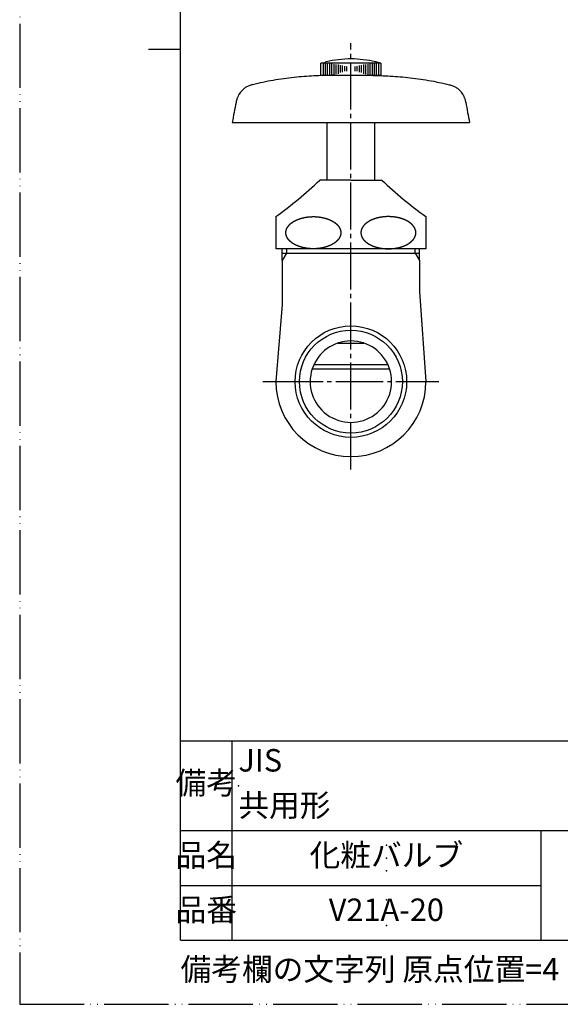
# Model space of a CAD drawing. Units: millimetres. Extents: x 0 to 315, y 0 to 446.
# Drawn here: x 0 to 126, y 0 to 230 of the extents above; entities that cross this region are included whole.
import ezdxf

# ---------------------------------------------------------------- set-up
doc = ezdxf.new("R2010")
doc.units = ezdxf.units.MM
doc.linetypes.add('DASH_CENTER', pattern=[14, 11, -1, 1, -1])
doc.linetypes.add('PHANTOM', pattern=[13, 10, -1, 0, -1, 0, -1])
doc.layers.add('1', color=7, linetype='Continuous')
doc.styles.add('CONVERTER_11', font='MS Mincho.ttf', dxfattribs={"width": 0.89})
doc.styles.add('CONVERTER_12', font='txt.shx', dxfattribs={"width": 0.9})

# ---------------------------------------------------------------- blocks, each defined once
blk = doc.blocks.new('V21-0B-20-M11', base_point=(332.09, 70.27))
at = {"layer": '1', "color": 7, "linetype": 'Continuous'}
for p, q in [((61.23, 175.28), (61.23, 176.28)), ((61.23, 175.28), (62.23, 175.28)), ((61.23, 173.55), (61.23, 175.28)), ((62.23, 175.28), (93.23, 175.28)), ((93.23, 175.28), (93.23, 176.28)), ((93.23, 173.55), (93.23, 175.28)), ((61.23, 173.55), (61.23, 163.28)), ((93.23, 173.55), (93.23, 166.28)), ((93.23, 166.28), (94.73, 145.28)), ((61.23, 163.28), (59.73, 145.28)), ((68.22, 148.28), (86.25, 148.28))]:
    blk.add_line(p, q, dxfattribs=at)
at = {"layer": '1', "color": 2, "linetype": 'Continuous'}
for p, q in [((62.23, 175.28), (61.23, 173.55)), ((62.23, 176.28), (62.23, 175.28)), ((92.23, 175.28), (92.23, 176.28)), ((92.23, 175.28), (93.23, 173.55))]:
    blk.add_line(p, q, dxfattribs=at)
at = {"layer": '1', "color": 7, "linetype": 'Continuous'}
blk.add_circle((77.23, 145.28), 13, dxfattribs=at)
at = {"layer": '1', "color": 2, "linetype": 'Continuous'}
blk.add_circle((77.23, 145.28), 12, dxfattribs=at)
at = {"layer": '1', "color": 7, "linetype": 'Continuous'}
for radius, start, end in [(9.5, 18.4085, 161.5915), (9.5, 161.5915, 18.4085), (17.5, 180, 0)]:
    blk.add_arc((77.23, 145.28), radius, start, end, dxfattribs=at)
blk = doc.blocks.new('42-15', base_point=(300.2, 403.12))
at = {"layer": '1', "color": 7, "linetype": 'Continuous'}
for p, q in [((70.23, 219.58), (71.23, 219.85)), ((84.23, 219.58), (70.23, 219.58)), ((70.23, 216.78), (70.23, 219.58)), ((84.23, 219.58), (82.98, 219.91)), ((84.23, 219.58), (84.23, 216.78)), ((70.23, 216.78), (84.23, 216.78))]:
    blk.add_line(p, q, dxfattribs=at)
at = {"layer": '1', "color": 2, "linetype": 'Continuous'}
for p, q in [((70.73, 219.58), (70.73, 216.78)), ((71.23, 219.58), (71.23, 216.78)), ((71.73, 219.58), (71.73, 216.78)), ((72.23, 219.58), (72.23, 216.78)), ((72.73, 219.44), (72.73, 216.89)), ((73.23, 219.39), (73.23, 216.95)), ((73.73, 219.31), (73.73, 217.04)), ((74.23, 219.28), (74.23, 217.14)), ((74.73, 219.11), (74.73, 217.39)), ((75.23, 219.07), (75.23, 217.5)), ((75.73, 218.87), (75.73, 217.72)), ((76.23, 218.82), (76.23, 217.76)), ((78.23, 217.76), (78.23, 218.82)), ((78.73, 217.72), (78.73, 218.87)), ((79.23, 217.5), (79.23, 219.07)), ((79.73, 217.39), (79.73, 219.11)), ((80.23, 217.14), (80.23, 219.28)), ((80.73, 217.04), (80.73, 219.31)), ((81.23, 216.95), (81.23, 219.39)), ((81.73, 216.89), (81.73, 219.44)), ((82.23, 216.78), (82.23, 219.58)), ((82.73, 216.78), (82.73, 219.58)), ((83.23, 216.78), (83.23, 219.58)), ((83.73, 216.78), (83.73, 219.58))]:
    blk.add_line(p, q, dxfattribs=at)
at = {"layer": '1', "color": 7, "linetype": 'Continuous'}
for start, end in [(90, 103.2971), (76.7029, 90), (103.2971, 103.8865), (76.1135, 76.7029)]:
    blk.add_arc((77.23, 195.58), 25, start, end, dxfattribs=at)
blk = doc.blocks.new('21-1A', base_point=(794.82, 134.22))
at = {"color": 7, "linetype": 'Continuous'}
for p, q in [((49.58, 205.78), (71.44, 205.78)), ((71.44, 205.78), (83.03, 205.78))]:
    blk.add_line(p, q, dxfattribs=at)
for points in [[(73.23, 216.78), (71.7, 216.73), (68.62, 216.63), (63.91, 216.31), (59.12, 215.64), (55.76, 214.93), (53.89, 214.47), (53.49, 214.34), (53.11, 214.18), (52.74, 213.97), (52.4, 213.73), (52.07, 213.46), (51.77, 213.16), (51.46, 212.81), (51.18, 212.4), (50.95, 211.99), (50.79, 211.62), (50.66, 211.27), (50.55, 210.88), (50.33, 209.82), (50, 208.12), (49.72, 206.56), (49.58, 205.78)], [(81.23, 216.78), (82.77, 216.73), (85.85, 216.63), (90.56, 216.31), (95.35, 215.64), (98.71, 214.93), (100.58, 214.47), (100.98, 214.34), (101.36, 214.18), (101.73, 213.97), (102.07, 213.73), (102.4, 213.46), (102.7, 213.16), (103, 212.81), (103.29, 212.4), (103.52, 211.99), (103.68, 211.62), (103.81, 211.27), (103.92, 210.88), (104.14, 209.82), (104.47, 208.12), (104.75, 206.56), (104.89, 205.78)]]:
    blk.add_open_spline(points, degree=3, knots=[0, 0, 0, 0, 4.618703, 9.231169, 14.167794, 19.113741, 19.528216, 19.941442, 20.358679, 20.77692, 21.199495, 21.621649, 22.049279, 22.477073, 23.010061, 23.54331, 23.880919, 24.217958, 24.658113, 25.099318, 27.475124, 29.847635, 29.847635, 29.847635, 29.847635], dxfattribs=at)
at = {"layer": '1', "color": 7, "linetype": 'Continuous'}
blk.add_line((83.03, 205.78), (104.89, 205.78), dxfattribs=at)
blk = doc.blocks.new('37-1-20', base_point=(364.16, 94.76))
at = {"layer": '1', "color": 7, "linetype": 'Continuous'}
for p, q in [((71.43, 192.28), (69.98, 192.28)), ((77.23, 192.28), (71.43, 192.28)), ((77.23, 192.28), (84.48, 192.28)), ((59.73, 183.78), (59.73, 176.28)), ((94.73, 183.78), (94.73, 176.28)), ((77.23, 176.28), (59.73, 176.28)), ((94.73, 176.28), (77.23, 176.28))]:
    blk.add_line(p, q, dxfattribs=at)
for centre, start, end in [((1.17, 264.84), 305.8503, 313.4854), ((153.3, 264.84), 226.5146, 234.1497)]:
    blk.add_arc(centre, 100, start, end, dxfattribs=at)
for points in [[(74.86, 180.43), (74.85, 180.44), (74.85, 180.46), (74.84, 180.49), (74.84, 180.53), (74.83, 180.56), (74.82, 180.59), (74.81, 180.62), (74.8, 180.65), (74.79, 180.69), (74.78, 180.72), (74.77, 180.75), (74.76, 180.79), (74.75, 180.82), (74.74, 180.85), (74.73, 180.88), (74.71, 180.91), (74.7, 180.95), (74.69, 180.98), (74.67, 181.01), (74.65, 181.04), (74.64, 181.08), (74.62, 181.12), (74.6, 181.15), (74.58, 181.19), (74.56, 181.23), (74.53, 181.27), (74.51, 181.31), (74.49, 181.34), (74.47, 181.37), (74.45, 181.4), (74.43, 181.43), (74.41, 181.46), (74.39, 181.49), (74.36, 181.53), (74.34, 181.56), (74.31, 181.59), (74.29, 181.62), (74.26, 181.66), (74.23, 181.7), (74.2, 181.73), (74.16, 181.77), (74.13, 181.8), (74.1, 181.84), (74.07, 181.87), (74.04, 181.9), (74.03, 181.91), (74.01, 181.93), (73.98, 181.95), (73.95, 181.99), (73.91, 182.02), (73.87, 182.05), (73.84, 182.09), (73.8, 182.12), (73.76, 182.16), (73.73, 182.19), (73.69, 182.22), (73.65, 182.26), (73.61, 182.29), (73.56, 182.32), (73.52, 182.35), (73.48, 182.38), (73.44, 182.41), (73.41, 182.43), (73.39, 182.45), (73.36, 182.46), (73.33, 182.48), (73.28, 182.51), (73.24, 182.54), (73.19, 182.57), (73.15, 182.6), (73.1, 182.63), (73.05, 182.66), (73.01, 182.69), (72.97, 182.71), (72.93, 182.74), (72.89, 182.76), (72.85, 182.78), (72.81, 182.8), (72.77, 182.82), (72.73, 182.84), (72.69, 182.86), (72.64, 182.88), (72.61, 182.9), (72.6, 182.91), (72.58, 182.92), (72.54, 182.93), (72.5, 182.95), (72.46, 182.97), (72.41, 182.99), (72.37, 183.01), (72.33, 183.03), (72.28, 183.05), (72.24, 183.07), (72.2, 183.09), (72.15, 183.11), (72.11, 183.13), (72.06, 183.15), (72.02, 183.16), (71.97, 183.18), (71.92, 183.2), (71.88, 183.21), (71.83, 183.23), (71.78, 183.25), (71.74, 183.26), (71.7, 183.27), (71.68, 183.28), (71.66, 183.29), (71.63, 183.3), (71.58, 183.31), (71.53, 183.33), (71.48, 183.34), (71.43, 183.36), (71.38, 183.37), (71.33, 183.39), (71.28, 183.4), (71.24, 183.42), (71.19, 183.43), (71.14, 183.45), (71.09, 183.46), (71.03, 183.47), (70.98, 183.49), (70.93, 183.5), (70.88, 183.51), (70.83, 183.52), (70.78, 183.53), (70.73, 183.54), (70.69, 183.55), (70.67, 183.56), (70.65, 183.56), (70.61, 183.57), (70.56, 183.58), (70.51, 183.59), (70.46, 183.6), (70.4, 183.61), (70.35, 183.62), (70.3, 183.63), (70.24, 183.63), (70.19, 183.64), (70.14, 183.65), (70.09, 183.66), (70.03, 183.67), (69.98, 183.68), (69.92, 183.69), (69.87, 183.69), (69.81, 183.7), (69.76, 183.71), (69.71, 183.71), (69.65, 183.72), (69.61, 183.72), (69.59, 183.72), (69.58, 183.73), (69.55, 183.73), (69.5, 183.73), (69.45, 183.74), (69.41, 183.74), (69.36, 183.74), (69.32, 183.75), (69.27, 183.75), (69.23, 183.75), (69.18, 183.76), (69.13, 183.76), (69.09, 183.76), (69.04, 183.77), (69, 183.77), (68.95, 183.77), (68.9, 183.78), (68.86, 183.78), (68.81, 183.78), (68.76, 183.78), (68.72, 183.78), (68.67, 183.78), (68.62, 183.78), (68.58, 183.78), (68.53, 183.78), (68.48, 183.78), (68.44, 183.78), (68.39, 183.78), (68.35, 183.78), (68.3, 183.78), (68.25, 183.78), (68.21, 183.78), (68.16, 183.78), (68.11, 183.77), (68.07, 183.77), (68.02, 183.77), (67.97, 183.77), (67.93, 183.77), (67.88, 183.76), (67.84, 183.76), (67.79, 183.76), (67.74, 183.76), (67.7, 183.75), (67.65, 183.75), (67.61, 183.75), (67.56, 183.74), (67.51, 183.74), (67.47, 183.73), (67.42, 183.73), (67.39, 183.73), (67.37, 183.72), (67.35, 183.72), (67.32, 183.72), (67.26, 183.71), (67.21, 183.7), (67.16, 183.7), (67.1, 183.69), (67.05, 183.68), (66.99, 183.68), (66.94, 183.67), (66.88, 183.66), (66.83, 183.65), (66.78, 183.65), (66.72, 183.64), (66.67, 183.63), (66.62, 183.62), (66.57, 183.61), (66.51, 183.6), (66.46, 183.59), (66.41, 183.58), (66.36, 183.57), (66.32, 183.56), (66.3, 183.56), (66.28, 183.55), (66.24, 183.54), (66.19, 183.53), (66.14, 183.52), (66.09, 183.51), (66.04, 183.49), (65.99, 183.48), (65.94, 183.47), (65.88, 183.46), (65.83, 183.44), (65.78, 183.43), (65.73, 183.42), (65.68, 183.41), (65.63, 183.39), (65.59, 183.38), (65.54, 183.36), (65.49, 183.35), (65.44, 183.33), (65.39, 183.32), (65.34, 183.3), (65.31, 183.29), (65.29, 183.28), (65.27, 183.27), (65.23, 183.26), (65.19, 183.24), (65.14, 183.23), (65.1, 183.21), (65.05, 183.19), (65, 183.18), (64.96, 183.16), (64.91, 183.14), (64.86, 183.12), (64.82, 183.11), (64.77, 183.09), (64.73, 183.07), (64.68, 183.05), (64.64, 183.03), (64.6, 183.01), (64.55, 182.99), (64.51, 182.97), (64.47, 182.95), (64.43, 182.93), (64.39, 182.92), (64.37, 182.91), (64.35, 182.9), (64.33, 182.88), (64.28, 182.86), (64.24, 182.84), (64.2, 182.82), (64.16, 182.8), (64.12, 182.77), (64.08, 182.75), (64.04, 182.73), (64, 182.71), (63.96, 182.69), (63.91, 182.66), (63.87, 182.63), (63.82, 182.61), (63.77, 182.58), (63.73, 182.55), (63.68, 182.52), (63.64, 182.48), (63.6, 182.46), (63.58, 182.45), (63.56, 182.43), (63.53, 182.41), (63.49, 182.38), (63.45, 182.35), (63.41, 182.32), (63.37, 182.28), (63.33, 182.25), (63.28, 182.22), (63.24, 182.19), (63.2, 182.16), (63.17, 182.13), (63.13, 182.09), (63.09, 182.06), (63.05, 182.03), (63.02, 181.99), (62.98, 181.96), (62.96, 181.93), (62.94, 181.91), (62.93, 181.9), (62.9, 181.87), (62.87, 181.84), (62.84, 181.8), (62.81, 181.76), (62.78, 181.73), (62.75, 181.69), (62.71, 181.66), (62.68, 181.62), (62.66, 181.59), (62.63, 181.56), (62.61, 181.53), (62.58, 181.5), (62.56, 181.46), (62.54, 181.43), (62.52, 181.4), (62.5, 181.37), (62.48, 181.34), (62.46, 181.31), (62.44, 181.27), (62.41, 181.23), (62.39, 181.19), (62.37, 181.15), (62.35, 181.12), (62.33, 181.08), (62.31, 181.04), (62.3, 181.01), (62.28, 180.97), (62.27, 180.94), (62.25, 180.9), (62.24, 180.87), (62.22, 180.83), (62.21, 180.8), (62.2, 180.77), (62.19, 180.74), (62.18, 180.71), (62.17, 180.68), (62.16, 180.63), (62.15, 180.59), (62.14, 180.55), (62.13, 180.51), (62.12, 180.47), (62.11, 180.43), (62.11, 180.4), (62.1, 180.36), (62.1, 180.32), (62.09, 180.29), (62.09, 180.25), (62.08, 180.21), (62.08, 180.18), (62.08, 180.13), (62.08, 180.09), (62.08, 180.03), (62.08, 179.98), (62.08, 179.93), (62.08, 179.88), (62.08, 179.85), (62.09, 179.81), (62.09, 179.78), (62.1, 179.74), (62.1, 179.7), (62.11, 179.66), (62.11, 179.63), (62.12, 179.59), (62.13, 179.55), (62.14, 179.52), (62.15, 179.48), (62.16, 179.43), (62.17, 179.39), (62.18, 179.35), (62.19, 179.32), (62.2, 179.29), (62.21, 179.26), (62.22, 179.23), (62.24, 179.19), (62.25, 179.16), (62.27, 179.12), (62.28, 179.09), (62.3, 179.05), (62.31, 179.02), (62.33, 178.98), (62.35, 178.95), (62.37, 178.91), (62.39, 178.87), (62.41, 178.84), (62.44, 178.79), (62.46, 178.75), (62.48, 178.72), (62.5, 178.69), (62.52, 178.66), (62.54, 178.63), (62.56, 178.6), (62.58, 178.57), (62.61, 178.54), (62.63, 178.5), (62.66, 178.47), (62.68, 178.44), (62.71, 178.4), (62.74, 178.37), (62.77, 178.33), (62.81, 178.29), (62.84, 178.26), (62.87, 178.22), (62.9, 178.19), (62.93, 178.17), (62.94, 178.15), (62.96, 178.13), (62.98, 178.11), (63.02, 178.08), (63.06, 178.04), (63.1, 178.01), (63.13, 177.97), (63.17, 177.94), (63.21, 177.91), (63.24, 177.87), (63.28, 177.84), (63.32, 177.81), (63.36, 177.77), (63.41, 177.74), (63.45, 177.71), (63.49, 177.68), (63.53, 177.65), (63.56, 177.63), (63.58, 177.61), (63.6, 177.6), (63.64, 177.58), (63.68, 177.55), (63.73, 177.52), (63.78, 177.49), (63.82, 177.46), (63.87, 177.43), (63.92, 177.4), (63.96, 177.38), (64, 177.35), (64.04, 177.33), (64.08, 177.3), (64.12, 177.28), (64.16, 177.26), (64.2, 177.24), (64.24, 177.22), (64.28, 177.2), (64.32, 177.18), (64.35, 177.16), (64.37, 177.15), (64.39, 177.14), (64.43, 177.13), (64.47, 177.11), (64.51, 177.09), (64.56, 177.07), (64.6, 177.05), (64.64, 177.03), (64.69, 177.01), (64.73, 176.99), (64.77, 176.98), (64.82, 176.96), (64.86, 176.94), (64.91, 176.92), (64.95, 176.9), (65, 176.88), (65.05, 176.86), (65.09, 176.85), (65.14, 176.83), (65.19, 176.82), (65.23, 176.8), (65.27, 176.79), (65.29, 176.78), (65.31, 176.77), (65.34, 176.76), (65.39, 176.75), (65.44, 176.73), (65.49, 176.72), (65.54, 176.7), (65.59, 176.69), (65.64, 176.68), (65.69, 176.66), (65.73, 176.65), (65.78, 176.63), (65.83, 176.62), (65.88, 176.6), (65.93, 176.59), (65.99, 176.58), (66.04, 176.56), (66.09, 176.55), (66.14, 176.54), (66.19, 176.53), (66.24, 176.52), (66.28, 176.51), (66.3, 176.51), (66.32, 176.5), (66.36, 176.49), (66.41, 176.49), (66.46, 176.48), (66.51, 176.47), (66.57, 176.46), (66.62, 176.45), (66.67, 176.44), (66.72, 176.43), (66.78, 176.42), (66.83, 176.41), (66.88, 176.4), (66.94, 176.39), (66.99, 176.38), (67.05, 176.37), (67.1, 176.37), (67.15, 176.36), (67.21, 176.36), (67.26, 176.35), (67.32, 176.34), (67.35, 176.34), (67.37, 176.34), (67.39, 176.34), (67.42, 176.33), (67.47, 176.33), (67.51, 176.33), (67.56, 176.32), (67.61, 176.32), (67.65, 176.32), (67.7, 176.31), (67.74, 176.31), (67.79, 176.31), (67.84, 176.3), (67.88, 176.3), (67.93, 176.3), (67.97, 176.29), (68.02, 176.29), (68.07, 176.29), (68.11, 176.29), (68.16, 176.28), (68.21, 176.28), (68.25, 176.28), (68.3, 176.28), (68.35, 176.28), (68.39, 176.28), (68.44, 176.28), (68.48, 176.28), (68.53, 176.28), (68.58, 176.28), (68.62, 176.28), (68.67, 176.28), (68.72, 176.28), (68.76, 176.29), (68.81, 176.29), (68.86, 176.29), (68.9, 176.29), (68.95, 176.29), (69, 176.29), (69.04, 176.3), (69.09, 176.3), (69.13, 176.3), (69.18, 176.3), (69.23, 176.31), (69.27, 176.31), (69.32, 176.31), (69.36, 176.32), (69.41, 176.32), (69.45, 176.32), (69.5, 176.33), (69.55, 176.33), (69.58, 176.34), (69.59, 176.34), (69.61, 176.34), (69.65, 176.34), (69.71, 176.35), (69.76, 176.36), (69.81, 176.37), (69.87, 176.37), (69.92, 176.38), (69.98, 176.39), (70.03, 176.39), (70.08, 176.4), (70.14, 176.41), (70.19, 176.42), (70.25, 176.42), (70.3, 176.43), (70.35, 176.44), (70.4, 176.45), (70.46, 176.46), (70.51, 176.47), (70.56, 176.48), (70.61, 176.49), (70.65, 176.5), (70.67, 176.51), (70.69, 176.51), (70.73, 176.52), (70.78, 176.53), (70.83, 176.54), (70.88, 176.56), (70.93, 176.57), (70.98, 176.58), (71.03, 176.59), (71.08, 176.61), (71.14, 176.62), (71.19, 176.63), (71.24, 176.64), (71.29, 176.66), (71.33, 176.67), (71.38, 176.68), (71.43, 176.7), (71.48, 176.71), (71.53, 176.73), (71.58, 176.75), (71.63, 176.76), (71.66, 176.77), (71.68, 176.78), (71.7, 176.79), (71.74, 176.8), (71.78, 176.82), (71.83, 176.84), (71.87, 176.85), (71.92, 176.87), (71.97, 176.89), (72.01, 176.9), (72.06, 176.92), (72.11, 176.94), (72.15, 176.96), (72.2, 176.97), (72.24, 176.99), (72.28, 177.01), (72.33, 177.03), (72.37, 177.05), (72.42, 177.07), (72.46, 177.09), (72.5, 177.11), (72.54, 177.13), (72.58, 177.14), (72.6, 177.15), (72.61, 177.16), (72.64, 177.18), (72.68, 177.2), (72.72, 177.22), (72.77, 177.24), (72.81, 177.27), (72.85, 177.29), (72.89, 177.31), (72.93, 177.33), (72.97, 177.35), (73.01, 177.38), (73.06, 177.4), (73.1, 177.43), (73.15, 177.46), (73.2, 177.49), (73.24, 177.52), (73.29, 177.55), (73.33, 177.58), (73.36, 177.6), (73.39, 177.61), (73.41, 177.63), (73.44, 177.65), (73.48, 177.68), (73.52, 177.72), (73.56, 177.75), (73.6, 177.78), (73.64, 177.81), (73.68, 177.84), (73.73, 177.87), (73.77, 177.9), (73.8, 177.94), (73.84, 177.97), (73.88, 178), (73.91, 178.04), (73.95, 178.07), (73.99, 178.11), (74.01, 178.13), (74.03, 178.15), (74.04, 178.17), (74.07, 178.19), (74.1, 178.23), (74.13, 178.26), (74.16, 178.3), (74.19, 178.33), (74.22, 178.37), (74.26, 178.4), (74.29, 178.44), (74.31, 178.47), (74.34, 178.5), (74.36, 178.53), (74.39, 178.57), (74.41, 178.6), (74.43, 178.63), (74.45, 178.66), (74.47, 178.69), (74.49, 178.72), (74.51, 178.75), (74.53, 178.79), (74.56, 178.84), (74.58, 178.87), (74.6, 178.91), (74.62, 178.95), (74.64, 178.98), (74.65, 179.02), (74.67, 179.05), (74.69, 179.09), (74.7, 179.12), (74.72, 179.16), (74.73, 179.19), (74.74, 179.23), (74.76, 179.26), (74.77, 179.29), (74.78, 179.32), (74.79, 179.35), (74.8, 179.39), (74.81, 179.43), (74.82, 179.48), (74.83, 179.52), (74.84, 179.55), (74.85, 179.59), (74.86, 179.63), (74.86, 179.66), (74.87, 179.7), (74.87, 179.74), (74.88, 179.78), (74.88, 179.81), (74.88, 179.85), (74.89, 179.88), (74.89, 179.93), (74.89, 179.98), (74.89, 180.03), (74.89, 180.09), (74.89, 180.13), (74.89, 180.18), (74.88, 180.21), (74.88, 180.25), (74.88, 180.29), (74.87, 180.32), (74.87, 180.36), (74.86, 180.39), (74.86, 180.42), (74.86, 180.43)], [(79.61, 180.43), (79.62, 180.44), (79.62, 180.46), (79.63, 180.49), (79.63, 180.53), (79.64, 180.56), (79.65, 180.59), (79.66, 180.62), (79.67, 180.65), (79.67, 180.69), (79.69, 180.72), (79.7, 180.75), (79.71, 180.79), (79.72, 180.82), (79.73, 180.85), (79.74, 180.88), (79.76, 180.91), (79.77, 180.95), (79.78, 180.98), (79.8, 181.01), (79.82, 181.04), (79.83, 181.08), (79.85, 181.12), (79.87, 181.15), (79.89, 181.19), (79.91, 181.23), (79.94, 181.27), (79.96, 181.31), (79.98, 181.34), (80, 181.37), (80.02, 181.4), (80.04, 181.43), (80.06, 181.46), (80.08, 181.49), (80.11, 181.53), (80.13, 181.56), (80.16, 181.59), (80.18, 181.62), (80.21, 181.66), (80.24, 181.7), (80.27, 181.73), (80.31, 181.77), (80.34, 181.8), (80.37, 181.84), (80.4, 181.87), (80.43, 181.9), (80.44, 181.91), (80.46, 181.93), (80.48, 181.95), (80.52, 181.99), (80.56, 182.02), (80.6, 182.05), (80.63, 182.09), (80.67, 182.12), (80.71, 182.16), (80.74, 182.19), (80.78, 182.22), (80.82, 182.26), (80.86, 182.29), (80.91, 182.32), (80.95, 182.35), (80.99, 182.38), (81.03, 182.41), (81.06, 182.43), (81.08, 182.45), (81.1, 182.46), (81.14, 182.48), (81.18, 182.51), (81.23, 182.54), (81.28, 182.57), (81.32, 182.6), (81.37, 182.63), (81.42, 182.66), (81.46, 182.69), (81.5, 182.71), (81.54, 182.74), (81.58, 182.76), (81.62, 182.78), (81.66, 182.8), (81.7, 182.82), (81.74, 182.84), (81.78, 182.86), (81.82, 182.88), (81.85, 182.9), (81.87, 182.91), (81.89, 182.92), (81.93, 182.93), (81.97, 182.95), (82.01, 182.97), (82.06, 182.99), (82.1, 183.01), (82.14, 183.03), (82.19, 183.05), (82.23, 183.07), (82.27, 183.09), (82.32, 183.11), (82.36, 183.13), (82.41, 183.15), (82.45, 183.16), (82.5, 183.18), (82.55, 183.2), (82.59, 183.21), (82.64, 183.23), (82.69, 183.25), (82.73, 183.26), (82.77, 183.27), (82.79, 183.28), (82.81, 183.29), (82.84, 183.3), (82.89, 183.31), (82.94, 183.33), (82.99, 183.34), (83.04, 183.36), (83.09, 183.37), (83.14, 183.39), (83.19, 183.4), (83.23, 183.42), (83.28, 183.43), (83.33, 183.45), (83.38, 183.46), (83.43, 183.47), (83.49, 183.49), (83.54, 183.5), (83.59, 183.51), (83.64, 183.52), (83.69, 183.53), (83.74, 183.54), (83.78, 183.55), (83.8, 183.56), (83.82, 183.56), (83.86, 183.57), (83.91, 183.58), (83.96, 183.59), (84.01, 183.6), (84.07, 183.61), (84.12, 183.62), (84.17, 183.63), (84.22, 183.63), (84.28, 183.64), (84.33, 183.65), (84.38, 183.66), (84.44, 183.67), (84.49, 183.68), (84.55, 183.69), (84.6, 183.69), (84.65, 183.7), (84.71, 183.71), (84.76, 183.71), (84.82, 183.72), (84.85, 183.72), (84.87, 183.72), (84.89, 183.73), (84.92, 183.73), (84.97, 183.73), (85.01, 183.74), (85.06, 183.74), (85.11, 183.74), (85.15, 183.75), (85.2, 183.75), (85.24, 183.75), (85.29, 183.76), (85.34, 183.76), (85.38, 183.76), (85.43, 183.77), (85.47, 183.77), (85.52, 183.77), (85.57, 183.78), (85.61, 183.78), (85.66, 183.78), (85.71, 183.78), (85.75, 183.78), (85.8, 183.78), (85.85, 183.78), (85.89, 183.78), (85.94, 183.78), (85.98, 183.78), (86.03, 183.78), (86.08, 183.78), (86.12, 183.78), (86.17, 183.78), (86.22, 183.78), (86.26, 183.78), (86.31, 183.78), (86.36, 183.77), (86.4, 183.77), (86.45, 183.77), (86.5, 183.77), (86.54, 183.77), (86.59, 183.76), (86.63, 183.76), (86.68, 183.76), (86.73, 183.76), (86.77, 183.75), (86.82, 183.75), (86.86, 183.75), (86.91, 183.74), (86.95, 183.74), (87, 183.73), (87.05, 183.73), (87.08, 183.73), (87.09, 183.72), (87.11, 183.72), (87.15, 183.72), (87.21, 183.71), (87.26, 183.7), (87.31, 183.7), (87.37, 183.69), (87.42, 183.68), (87.48, 183.68), (87.53, 183.67), (87.58, 183.66), (87.64, 183.65), (87.69, 183.65), (87.75, 183.64), (87.8, 183.63), (87.85, 183.62), (87.9, 183.61), (87.96, 183.6), (88.01, 183.59), (88.06, 183.58), (88.11, 183.57), (88.15, 183.56), (88.17, 183.56), (88.19, 183.55), (88.23, 183.54), (88.28, 183.53), (88.33, 183.52), (88.38, 183.51), (88.43, 183.49), (88.48, 183.48), (88.53, 183.47), (88.58, 183.46), (88.64, 183.44), (88.69, 183.43), (88.74, 183.42), (88.79, 183.41), (88.83, 183.39), (88.88, 183.38), (88.93, 183.36), (88.98, 183.35), (89.03, 183.33), (89.08, 183.32), (89.13, 183.3), (89.16, 183.29), (89.18, 183.28), (89.2, 183.27), (89.24, 183.26), (89.28, 183.24), (89.33, 183.23), (89.37, 183.21), (89.42, 183.19), (89.47, 183.18), (89.51, 183.16), (89.56, 183.14), (89.61, 183.12), (89.65, 183.11), (89.7, 183.09), (89.74, 183.07), (89.78, 183.05), (89.83, 183.03), (89.87, 183.01), (89.92, 182.99), (89.96, 182.97), (90, 182.95), (90.04, 182.93), (90.08, 182.92), (90.1, 182.91), (90.11, 182.9), (90.14, 182.88), (90.18, 182.86), (90.22, 182.84), (90.27, 182.82), (90.31, 182.8), (90.35, 182.77), (90.39, 182.75), (90.43, 182.73), (90.47, 182.71), (90.51, 182.69), (90.56, 182.66), (90.6, 182.63), (90.65, 182.61), (90.7, 182.58), (90.74, 182.55), (90.79, 182.52), (90.83, 182.48), (90.86, 182.46), (90.89, 182.45), (90.91, 182.43), (90.94, 182.41), (90.98, 182.38), (91.02, 182.35), (91.06, 182.32), (91.1, 182.28), (91.14, 182.25), (91.18, 182.22), (91.23, 182.19), (91.27, 182.16), (91.3, 182.13), (91.34, 182.09), (91.38, 182.06), (91.41, 182.03), (91.45, 181.99), (91.49, 181.96), (91.51, 181.93), (91.53, 181.91), (91.54, 181.9), (91.57, 181.87), (91.6, 181.84), (91.63, 181.8), (91.66, 181.76), (91.69, 181.73), (91.72, 181.69), (91.76, 181.66), (91.79, 181.62), (91.81, 181.59), (91.84, 181.56), (91.86, 181.53), (91.89, 181.5), (91.91, 181.46), (91.93, 181.43), (91.95, 181.4), (91.97, 181.37), (91.99, 181.34), (92.01, 181.31), (92.03, 181.27), (92.06, 181.23), (92.08, 181.19), (92.1, 181.15), (92.12, 181.12), (92.14, 181.08), (92.15, 181.04), (92.17, 181.01), (92.19, 180.97), (92.2, 180.94), (92.22, 180.9), (92.23, 180.87), (92.24, 180.83), (92.26, 180.8), (92.27, 180.77), (92.28, 180.74), (92.29, 180.71), (92.3, 180.68), (92.31, 180.63), (92.32, 180.59), (92.33, 180.55), (92.34, 180.51), (92.35, 180.47), (92.36, 180.43), (92.36, 180.4), (92.37, 180.36), (92.37, 180.32), (92.38, 180.29), (92.38, 180.25), (92.38, 180.21), (92.39, 180.18), (92.39, 180.13), (92.39, 180.09), (92.39, 180.03), (92.39, 179.98), (92.39, 179.93), (92.39, 179.88), (92.38, 179.85), (92.38, 179.81), (92.38, 179.78), (92.37, 179.74), (92.37, 179.7), (92.36, 179.66), (92.36, 179.63), (92.35, 179.59), (92.34, 179.55), (92.33, 179.52), (92.32, 179.48), (92.31, 179.43), (92.3, 179.39), (92.29, 179.35), (92.28, 179.32), (92.27, 179.29), (92.26, 179.26), (92.24, 179.23), (92.23, 179.19), (92.22, 179.16), (92.2, 179.12), (92.19, 179.09), (92.17, 179.05), (92.15, 179.02), (92.14, 178.98), (92.12, 178.95), (92.1, 178.91), (92.08, 178.87), (92.06, 178.84), (92.03, 178.79), (92.01, 178.75), (91.99, 178.72), (91.97, 178.69), (91.95, 178.66), (91.93, 178.63), (91.91, 178.6), (91.89, 178.57), (91.86, 178.54), (91.84, 178.5), (91.81, 178.47), (91.79, 178.44), (91.76, 178.4), (91.73, 178.37), (91.7, 178.33), (91.66, 178.29), (91.63, 178.26), (91.6, 178.22), (91.57, 178.19), (91.54, 178.17), (91.53, 178.15), (91.51, 178.13), (91.48, 178.11), (91.45, 178.08), (91.41, 178.04), (91.37, 178.01), (91.34, 177.97), (91.3, 177.94), (91.26, 177.91), (91.23, 177.87), (91.19, 177.84), (91.15, 177.81), (91.11, 177.77), (91.06, 177.74), (91.02, 177.71), (90.98, 177.68), (90.94, 177.65), (90.91, 177.63), (90.89, 177.61), (90.86, 177.6), (90.83, 177.58), (90.78, 177.55), (90.74, 177.52), (90.69, 177.49), (90.65, 177.46), (90.6, 177.43), (90.55, 177.4), (90.51, 177.38), (90.47, 177.35), (90.43, 177.33), (90.39, 177.3), (90.35, 177.28), (90.31, 177.26), (90.27, 177.24), (90.23, 177.22), (90.19, 177.2), (90.14, 177.18), (90.11, 177.16), (90.1, 177.15), (90.08, 177.14), (90.04, 177.13), (90, 177.11), (89.96, 177.09), (89.91, 177.07), (89.87, 177.05), (89.83, 177.03), (89.78, 177.01), (89.74, 176.99), (89.7, 176.98), (89.65, 176.96), (89.61, 176.94), (89.56, 176.92), (89.52, 176.9), (89.47, 176.88), (89.42, 176.86), (89.38, 176.85), (89.33, 176.83), (89.28, 176.82), (89.24, 176.8), (89.2, 176.79), (89.18, 176.78), (89.16, 176.77), (89.13, 176.76), (89.08, 176.75), (89.03, 176.73), (88.98, 176.72), (88.93, 176.7), (88.88, 176.69), (88.83, 176.68), (88.78, 176.66), (88.74, 176.65), (88.69, 176.63), (88.64, 176.62), (88.59, 176.6), (88.53, 176.59), (88.48, 176.58), (88.43, 176.56), (88.38, 176.55), (88.33, 176.54), (88.28, 176.53), (88.23, 176.52), (88.19, 176.51), (88.17, 176.51), (88.15, 176.5), (88.11, 176.49), (88.06, 176.49), (88.01, 176.48), (87.96, 176.47), (87.9, 176.46), (87.85, 176.45), (87.8, 176.44), (87.74, 176.43), (87.69, 176.42), (87.64, 176.41), (87.59, 176.4), (87.53, 176.39), (87.48, 176.38), (87.42, 176.37), (87.37, 176.37), (87.31, 176.36), (87.26, 176.36), (87.21, 176.35), (87.15, 176.34), (87.11, 176.34), (87.09, 176.34), (87.08, 176.34), (87.05, 176.33), (87, 176.33), (86.95, 176.33), (86.91, 176.32), (86.86, 176.32), (86.82, 176.32), (86.77, 176.31), (86.73, 176.31), (86.68, 176.31), (86.63, 176.3), (86.59, 176.3), (86.54, 176.3), (86.5, 176.29), (86.45, 176.29), (86.4, 176.29), (86.36, 176.29), (86.31, 176.28), (86.26, 176.28), (86.22, 176.28), (86.17, 176.28), (86.12, 176.28), (86.08, 176.28), (86.03, 176.28), (85.98, 176.28), (85.94, 176.28), (85.89, 176.28), (85.85, 176.28), (85.8, 176.28), (85.75, 176.28), (85.71, 176.29), (85.66, 176.29), (85.61, 176.29), (85.57, 176.29), (85.52, 176.29), (85.47, 176.29), (85.43, 176.3), (85.38, 176.3), (85.34, 176.3), (85.29, 176.3), (85.24, 176.31), (85.2, 176.31), (85.15, 176.31), (85.11, 176.32), (85.06, 176.32), (85.01, 176.32), (84.97, 176.33), (84.92, 176.33), (84.89, 176.34), (84.87, 176.34), (84.85, 176.34), (84.82, 176.34), (84.76, 176.35), (84.71, 176.36), (84.66, 176.37), (84.6, 176.37), (84.55, 176.38), (84.49, 176.39), (84.44, 176.39), (84.38, 176.4), (84.33, 176.41), (84.28, 176.42), (84.22, 176.42), (84.17, 176.43), (84.12, 176.44), (84.07, 176.45), (84.01, 176.46), (83.96, 176.47), (83.91, 176.48), (83.86, 176.49), (83.82, 176.5), (83.8, 176.51), (83.78, 176.51), (83.74, 176.52), (83.69, 176.53), (83.64, 176.54), (83.59, 176.56), (83.54, 176.57), (83.49, 176.58), (83.44, 176.59), (83.38, 176.61), (83.33, 176.62), (83.28, 176.63), (83.23, 176.64), (83.18, 176.66), (83.13, 176.67), (83.09, 176.68), (83.04, 176.7), (82.99, 176.71), (82.94, 176.73), (82.89, 176.75), (82.84, 176.76), (82.81, 176.77), (82.79, 176.78), (82.77, 176.79), (82.73, 176.8), (82.69, 176.82), (82.64, 176.84), (82.6, 176.85), (82.55, 176.87), (82.5, 176.89), (82.46, 176.9), (82.41, 176.92), (82.36, 176.94), (82.32, 176.96), (82.27, 176.97), (82.23, 176.99), (82.18, 177.01), (82.14, 177.03), (82.1, 177.05), (82.05, 177.07), (82.01, 177.09), (81.97, 177.11), (81.93, 177.13), (81.89, 177.14), (81.87, 177.15), (81.85, 177.16), (81.83, 177.18), (81.78, 177.2), (81.74, 177.22), (81.7, 177.24), (81.66, 177.27), (81.62, 177.29), (81.58, 177.31), (81.54, 177.33), (81.5, 177.35), (81.46, 177.38), (81.41, 177.4), (81.37, 177.43), (81.32, 177.46), (81.27, 177.49), (81.23, 177.52), (81.18, 177.55), (81.14, 177.58), (81.1, 177.6), (81.08, 177.61), (81.06, 177.63), (81.03, 177.65), (80.99, 177.68), (80.95, 177.72), (80.91, 177.75), (80.87, 177.78), (80.83, 177.81), (80.78, 177.84), (80.74, 177.87), (80.7, 177.9), (80.67, 177.94), (80.63, 177.97), (80.59, 178), (80.55, 178.04), (80.52, 178.07), (80.48, 178.11), (80.46, 178.13), (80.44, 178.15), (80.43, 178.17), (80.4, 178.19), (80.37, 178.23), (80.34, 178.26), (80.31, 178.3), (80.28, 178.33), (80.25, 178.37), (80.21, 178.4), (80.18, 178.44), (80.16, 178.47), (80.13, 178.5), (80.11, 178.53), (80.08, 178.57), (80.06, 178.6), (80.04, 178.63), (80.02, 178.66), (80, 178.69), (79.98, 178.72), (79.96, 178.75), (79.94, 178.79), (79.91, 178.84), (79.89, 178.87), (79.87, 178.91), (79.85, 178.95), (79.83, 178.98), (79.82, 179.02), (79.8, 179.05), (79.78, 179.09), (79.77, 179.12), (79.75, 179.16), (79.74, 179.19), (79.72, 179.23), (79.71, 179.26), (79.7, 179.29), (79.69, 179.32), (79.68, 179.35), (79.67, 179.39), (79.66, 179.43), (79.65, 179.48), (79.64, 179.52), (79.63, 179.55), (79.62, 179.59), (79.61, 179.63), (79.61, 179.66), (79.6, 179.7), (79.6, 179.74), (79.59, 179.78), (79.59, 179.81), (79.58, 179.85), (79.58, 179.88), (79.58, 179.93), (79.58, 179.98), (79.58, 180.03), (79.58, 180.09), (79.58, 180.13), (79.58, 180.18), (79.58, 180.21), (79.59, 180.25), (79.59, 180.29), (79.6, 180.32), (79.6, 180.36), (79.61, 180.39), (79.61, 180.42), (79.61, 180.43)]]:
    blk.add_open_spline(points, degree=3, knots=[0, 0, 0, 0, 0.034064, 0.068128, 0.102013, 0.135898, 0.169781, 0.203665, 0.232982, 0.262299, 0.300609, 0.338919, 0.372774, 0.406629, 0.440484, 0.474338, 0.508343, 0.542348, 0.576356, 0.610363, 0.650876, 0.691389, 0.731904, 0.772419, 0.812931, 0.853443, 0.906086, 0.958729, 0.992921, 1.027112, 1.061304, 1.095496, 1.135929, 1.176362, 1.216801, 1.25724, 1.297686, 1.338133, 1.385597, 1.433061, 1.480525, 1.52799, 1.575452, 1.622911, 1.670356, 1.717805, 1.727492, 1.737176, 1.786969, 1.836796, 1.886608, 1.936412, 1.986218, 2.036027, 2.085835, 2.135643, 2.187885, 2.240123, 2.292408, 2.344697, 2.397037, 2.449375, 2.501683, 2.553994, 2.564016, 2.574037, 2.628751, 2.683491, 2.73822, 2.792941, 2.847665, 2.902391, 2.957117, 3.011842, 3.057631, 3.103418, 3.149223, 3.195029, 3.240866, 3.286703, 3.332554, 3.378405, 3.424231, 3.470059, 3.47927, 3.488481, 3.536096, 3.583726, 3.63135, 3.678969, 3.726591, 3.774213, 3.821835, 3.869456, 3.917078, 3.9647, 4.014165, 4.063629, 4.113107, 4.162587, 4.21209, 4.261594, 4.311109, 4.360624, 4.410119, 4.459614, 4.467181, 4.474748, 4.525716, 4.576698, 4.627674, 4.678646, 4.72962, 4.780595, 4.831569, 4.882543, 4.933518, 4.984492, 5.036979, 5.089465, 5.141962, 5.194461, 5.246981, 5.2995, 5.352028, 5.404557, 5.457068, 5.509581, 5.514926, 5.520271, 5.573821, 5.627383, 5.68094, 5.734493, 5.788048, 5.841603, 5.895159, 5.948714, 6.002269, 6.055824, 6.110446, 6.165067, 6.219698, 6.274331, 6.328982, 6.383632, 6.438291, 6.49295, 6.547594, 6.602238, 6.604998, 6.607759, 6.653735, 6.69972, 6.745701, 6.79168, 6.83766, 6.88364, 6.92962, 6.9756, 7.02158, 7.06756, 7.11354, 7.15952, 7.205956, 7.252391, 7.298829, 7.345267, 7.391715, 7.438164, 7.484625, 7.531086, 7.577557, 7.624027, 7.670497, 7.716968, 7.76343, 7.809892, 7.856343, 7.902795, 7.949239, 7.995682, 8.04212, 8.088557, 8.134992, 8.181426, 8.227862, 8.274298, 8.320279, 8.366259, 8.412244, 8.458229, 8.504217, 8.550205, 8.596193, 8.642182, 8.688169, 8.734156, 8.780139, 8.826122, 8.828882, 8.831643, 8.886266, 8.940898, 8.995527, 9.050153, 9.104779, 9.159407, 9.214034, 9.268661, 9.323288, 9.377915, 9.431466, 9.485017, 9.538577, 9.592139, 9.645718, 9.699297, 9.752883, 9.80647, 9.860041, 9.913613, 9.918958, 9.924303, 9.976792, 10.02929, 10.081785, 10.134277, 10.186769, 10.239263, 10.291756, 10.344249, 10.396741, 10.449235, 10.500205, 10.551175, 10.602156, 10.653138, 10.704139, 10.75514, 10.806149, 10.857157, 10.908149, 10.959142, 10.966709, 10.974275, 11.023743, 11.073222, 11.122697, 11.172168, 11.22164, 11.271114, 11.320587, 11.370059, 11.419532, 11.469005, 11.516623, 11.56424, 11.611871, 11.659503, 11.707156, 11.754809, 11.802471, 11.850133, 11.897775, 11.945419, 11.95463, 11.963841, 12.009634, 12.055439, 12.10124, 12.147037, 12.192835, 12.238634, 12.284432, 12.330231, 12.376029, 12.421828, 12.47655, 12.531269, 12.586021, 12.640777, 12.695564, 12.750349, 12.80511, 12.859875, 12.869897, 12.879918, 12.932165, 12.984433, 13.036693, 13.088947, 13.141203, 13.19346, 13.245717, 13.297974, 13.347778, 13.397579, 13.447423, 13.497272, 13.547161, 13.597046, 13.646901, 13.696761, 13.706447, 13.716131, 13.763558, 13.811014, 13.858458, 13.905894, 13.953333, 14.000774, 14.048213, 14.095654, 14.136072, 14.176485, 14.21695, 14.257421, 14.297918, 14.338414, 14.372618, 14.406823, 14.441, 14.475177, 14.527819, 14.580463, 14.620977, 14.66149, 14.702003, 14.742515, 14.783029, 14.823543, 14.861269, 14.898995, 14.936719, 14.974444, 15.012163, 15.049883, 15.080314, 15.110745, 15.141174, 15.171603, 15.223482, 15.275362, 15.313136, 15.35091, 15.38869, 15.42647, 15.464253, 15.502036, 15.5388, 15.575565, 15.612326, 15.649087, 15.685841, 15.722596, 15.777452, 15.83231, 15.887167, 15.942023, 15.978778, 16.015533, 16.052294, 16.089055, 16.125819, 16.162584, 16.200367, 16.23815, 16.27593, 16.313709, 16.351483, 16.389258, 16.441137, 16.493016, 16.523446, 16.553875, 16.584306, 16.614737, 16.652455, 16.690174, 16.727898, 16.765622, 16.803349, 16.841076, 16.881593, 16.92211, 16.962624, 17.003137, 17.043647, 17.084157, 17.1368, 17.189443, 17.223635, 17.257827, 17.292019, 17.326211, 17.366644, 17.407077, 17.447515, 17.487954, 17.5284, 17.568847, 17.616311, 17.663775, 17.711239, 17.758705, 17.806166, 17.853625, 17.90107, 17.94852, 17.958206, 17.96789, 18.017683, 18.06751, 18.117323, 18.167126, 18.216933, 18.266742, 18.31655, 18.366358, 18.418599, 18.470837, 18.523122, 18.575412, 18.627752, 18.680089, 18.732398, 18.784709, 18.794731, 18.804751, 18.859465, 18.914205, 18.968934, 19.023655, 19.07838, 19.133106, 19.187831, 19.242556, 19.288345, 19.334133, 19.379937, 19.425743, 19.471581, 19.517417, 19.563269, 19.60912, 19.654946, 19.700773, 19.709985, 19.719196, 19.76681, 19.81444, 19.862064, 19.909684, 19.957305, 20.004927, 20.052549, 20.10017, 20.147792, 20.195414, 20.244879, 20.294344, 20.343821, 20.393301, 20.442805, 20.492308, 20.541823, 20.591338, 20.640833, 20.690329, 20.697895, 20.705462, 20.756431, 20.807412, 20.858388, 20.909361, 20.960334, 21.011309, 21.062284, 21.113258, 21.164232, 21.215206, 21.267693, 21.320179, 21.372677, 21.425176, 21.477695, 21.530214, 21.582742, 21.635271, 21.687783, 21.740295, 21.74564, 21.750985, 21.804536, 21.858097, 21.911654, 21.965207, 22.018762, 22.072318, 22.125873, 22.179428, 22.232983, 22.286538, 22.34116, 22.395781, 22.450413, 22.505045, 22.559696, 22.614346, 22.669005, 22.723664, 22.778308, 22.832952, 22.835713, 22.838473, 22.884449, 22.930434, 22.976415, 23.022394, 23.068374, 23.114354, 23.160334, 23.206314, 23.252294, 23.298274, 23.344254, 23.390234, 23.43667, 23.483106, 23.529543, 23.575981, 23.62243, 23.668878, 23.715339, 23.761801, 23.808271, 23.854741, 23.901212, 23.947682, 23.994144, 24.040606, 24.087058, 24.13351, 24.179953, 24.226396, 24.272834, 24.319271, 24.365706, 24.412141, 24.458577, 24.505012, 24.550993, 24.596973, 24.642958, 24.688943, 24.734931, 24.780919, 24.826908, 24.872896, 24.918883, 24.96487, 25.010853, 25.056836, 25.059597, 25.062357, 25.11698, 25.171613, 25.226241, 25.280867, 25.335494, 25.390121, 25.444748, 25.499375, 25.554002, 25.608629, 25.662181, 25.715731, 25.769292, 25.822854, 25.876433, 25.930011, 25.983598, 26.037184, 26.090755, 26.144327, 26.149672, 26.155018, 26.207506, 26.260005, 26.312499, 26.364991, 26.417483, 26.469977, 26.52247, 26.574963, 26.627456, 26.679949, 26.73092, 26.781889, 26.83287, 26.883853, 26.934854, 26.985854, 27.036863, 27.087872, 27.138863, 27.189856, 27.197423, 27.20499, 27.254457, 27.303937, 27.353411, 27.402882, 27.452355, 27.501828, 27.551301, 27.600774, 27.650246, 27.69972, 27.747338, 27.794954, 27.842585, 27.890217, 27.93787, 27.985523, 28.033185, 28.080847, 28.128489, 28.176133, 28.185345, 28.194556, 28.240348, 28.286154, 28.331954, 28.377751, 28.423549, 28.469348, 28.515147, 28.560945, 28.606743, 28.652542, 28.707264, 28.761983, 28.816735, 28.871491, 28.926278, 28.981063, 29.035825, 29.090589, 29.100611, 29.110632, 29.162879, 29.215148, 29.267408, 29.319661, 29.371917, 29.424175, 29.476431, 29.528688, 29.578493, 29.628293, 29.678137, 29.727986, 29.777875, 29.827761, 29.877616, 29.927475, 29.937161, 29.946846, 29.994273, 30.041728, 30.089173, 30.136608, 30.184047, 30.231488, 30.278928, 30.326368, 30.366786, 30.4072, 30.447664, 30.488135, 30.528633, 30.569129, 30.603333, 30.637537, 30.671714, 30.705891, 30.758533, 30.811178, 30.851691, 30.892204, 30.932717, 30.97323, 31.013743, 31.054257, 31.091983, 31.129709, 31.167434, 31.205158, 31.242878, 31.280597, 31.311028, 31.341459, 31.371888, 31.402318, 31.454197, 31.506076, 31.543851, 31.581625, 31.619404, 31.657184, 31.694967, 31.73275, 31.769514, 31.806279, 31.84304, 31.879801, 31.916555, 31.953311, 32.008166, 32.063024, 32.117882, 32.172737, 32.209495, 32.246252, 32.283015, 32.319778, 32.356538, 32.393298, 32.427365, 32.461432, 32.461432, 32.461432, 32.461432], dxfattribs=at)
blk = doc.blocks.new('36-5-20', base_point=(121.31, 95.91))
at = {"layer": '1', "color": 7, "linetype": 'Continuous'}
for p, q in [((71.73, 192.28), (71.73, 205.78)), ((82.73, 205.78), (82.73, 192.28)), ((74.19, 154.28), (80.28, 154.28)), ((68.62, 149.28), (85.85, 149.28))]:
    blk.add_line(p, q, dxfattribs=at)
blk = doc.blocks.new('開示A4')
at = {"layer": '1', "color": 4, "linetype": 'PHANTOM'}
for p, q in [((0, 297), (0, 0)), ((0, 0), (210, 0))]:
    blk.add_line(p, q, dxfattribs=at)
at = {"layer": '1', "color": 7, "linetype": 'Continuous'}
for p, q in [((25, 148.5), (25, 287)), ((25, 10), (25, 148.5)), ((25, 41), (200, 41)), ((200, 27), (25, 27)), ((25, 10), (105, 10))]:
    blk.add_line(p, q, dxfattribs=at)
at = {"layer": '1', "color": 2, "linetype": 'Continuous'}
for p, q in [((25, 148.5), (20, 148.5)), ((33, 41), (33, 27)), ((33, 27), (33, 10)), ((81, 27), (81, 10)), ((25, 18.5), (81, 18.5))]:
    blk.add_line(p, q, dxfattribs=at)
at = {"layer": '1', "color": 4}
for p in [(34, 34), (57, 24.75), (57, 22.75), (57, 20.75), (57, 16.25), (57, 14.25), (57, 12.25)]:
    blk.add_point(p, dxfattribs=at)
at = {"layer": '1', "color": 2, "char_height": 3.5, "attachment_point": 5, "style": 'CONVERTER_11'}
for s, insert, line_spacing_factor in [('備考', (29, 34), 0.454545), ('品名', (29, 22.75), 0.727273), ('品番', (29, 14.25), 0.727273)]:
    blk.add_mtext(s, dxfattribs=dict(at, insert=insert, line_spacing_factor=line_spacing_factor))
at = {"layer": '1', "color": 250, "insert": (25, 5), "char_height": 3.5, "attachment_point": 4, "line_spacing_factor": 0.545455, "style": 'CONVERTER_11'}
blk.add_mtext('備考欄の文字列 原点位置=4', dxfattribs=at)

msp = doc.modelspace()

# ---------------------------------------------------------------- linework, layer by layer
at = {"layer": '1', "color": 2, "linetype": 'DASH_CENTER'}
for p, q in [((77.235, 124.781), (77.235, 224.281)), ((56.735, 145.281), (59.735, 145.281)), ((59.735, 145.281), (97.735, 145.281))]:
    msp.add_line(p, q, dxfattribs=at)

# ---------------------------------------------------------------- block references
for name, p in [('V21-0B-20-M11', (332.095, 70.271)), ('21-1A', (794.818, 134.221))]:
    msp.add_blockref(name, p)
at = {"layer": '1', "xscale": 1.5, "yscale": 1.5, "zscale": 1.5}
msp.add_blockref('開示A4', (0, 0), dxfattribs=at)
at = {"layer": '1'}
for name, p in [('37-1-20', (364.155, 94.762)), ('42-15', (300.205, 403.117)), ('36-5-20', (121.313, 95.91))]:
    msp.add_blockref(name, p, dxfattribs=at)

# ---------------------------------------------------------------- texts
at = {"color": 7, "insert": (85.5, 34.125), "char_height": 5.25, "attachment_point": 5, "style": 'CONVERTER_11'}
msp.add_mtext('化粧バルブ', dxfattribs=at)
at = {"color": 7, "insert": (85.5, 21.375), "char_height": 5.25, "attachment_point": 5, "line_spacing_factor": 0.90036, "style": 'CONVERTER_12'}
msp.add_mtext('V21A-20', dxfattribs=at)
at = {"layer": '1', "color": 7, "char_height": 5.25, "attachment_point": 4}
for s, insert, line_spacing_factor, style in [('JIS', (51, 56.25), 0.720288, 'CONVERTER_12'), ('共用形', (51, 45.75), 0.545455, 'CONVERTER_11')]:
    msp.add_mtext(s, dxfattribs=dict(at, insert=insert, line_spacing_factor=line_spacing_factor, style=style))

doc.saveas('drawing.dxf')
